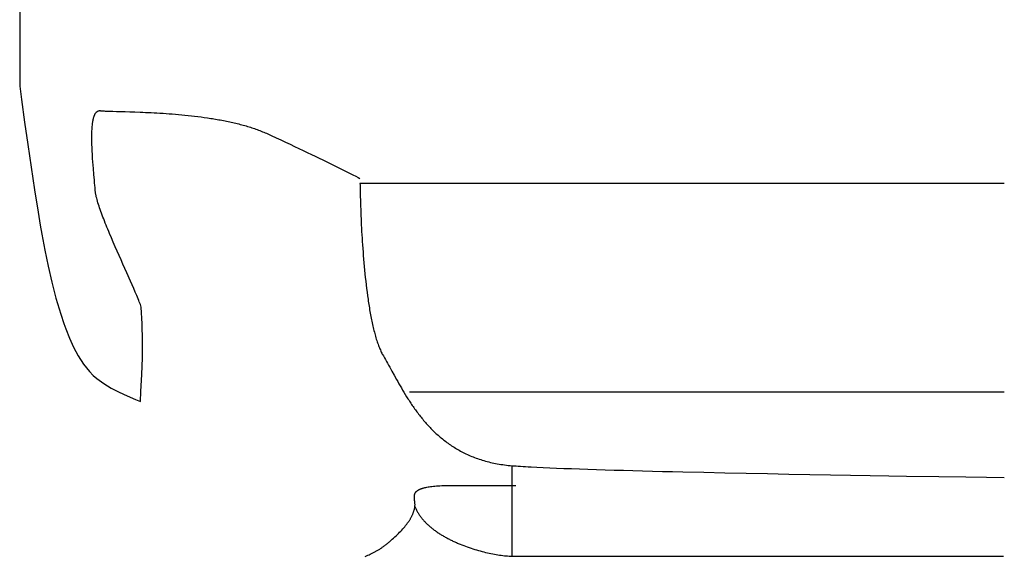
# Model space of a CAD drawing. Extents: x 20 to 2669, y 20 to 1701.
# Drawn here: x 20 to 330, y 174 to 343 of the extents above; entities that cross this region are included whole.
import ezdxf

# ---------------------------------------------------------------- set-up
doc = ezdxf.new("R2010")
doc.units = 0
doc.layers.get('0').update_dxf_attribs({"color": 3, "linetype": 'CONTINUOUS'})
doc.layers.add('CSLAYER4', color=3, linetype='CONTINUOUS')

# ---------------------------------------------------------------- blocks, each defined once
blk = doc.blocks.new('BLKF017')
at = {"layer": 'CSLAYER4', "color": 3, "linetype": 'CONTINUOUS'}
for p, q in [((20, 479.031393), (20, 322.468934)), ((20, 322.468934), (20.56685, 318.333408)), ((20.56685, 318.333408), (21.55106, 311.206577)), ((43.425112, 312.97945), (43.474655, 313.11833)), ((43.474655, 313.11833), (43.526148, 313.252341)), ((43.526148, 313.252341), (43.579619, 313.381391)), ((43.579619, 313.381391), (43.635094, 313.50539)), ((43.635094, 313.50539), (43.692599, 313.624246)), ((43.692599, 313.624246), (43.752162, 313.737867)), ((43.752162, 313.737867), (43.813809, 313.846161)), ((43.813809, 313.846161), (43.877567, 313.949037)), ((43.877567, 313.949037), (43.943462, 314.046404)), ((43.943462, 314.046404), (44.011521, 314.13817)), ((44.011521, 314.13817), (44.081771, 314.224243)), ((44.081771, 314.224243), (44.154239, 314.304532)), ((44.154239, 314.304532), (44.228952, 314.378946)), ((44.228952, 314.378946), (44.305935, 314.447392)), ((44.305935, 314.447392), (44.385216, 314.50978)), ((44.385216, 314.50978), (44.466822, 314.566017)), ((44.466822, 314.566017), (44.550779, 314.616013)), ((44.550779, 314.616013), (44.637114, 314.659675)), ((44.637114, 314.659675), (44.725854, 314.696913)), ((44.725854, 314.696913), (44.817025, 314.727634)), ((44.817025, 314.727634), (44.910654, 314.751748)), ((44.910654, 314.751748), (45.006767, 314.769162)), ((45.006767, 314.769162), (45.105393, 314.779785)), ((45.105393, 314.779785), (45.206556, 314.783525)), ((45.206556, 314.783525), (45.310285, 314.780292)), ((45.310285, 314.780292), (45.416605, 314.769993)), ((45.416605, 314.769993), (45.651118, 314.743387)), ((45.651118, 314.743387), (45.923529, 314.718865)), ((45.923529, 314.718865), (46.232899, 314.696196)), ((46.232899, 314.696196), (46.578287, 314.675149)), ((46.578287, 314.675149), (46.958753, 314.655494)), ((46.958753, 314.655494), (47.373357, 314.636998)), ((47.373357, 314.636998), (48.301219, 314.602564)), ((48.301219, 314.602564), (49.354349, 314.570001)), ((49.354349, 314.570001), (50.525228, 314.53746)), ((50.525228, 314.53746), (53.190141, 314.465059)), ((53.190141, 314.465059), (54.669133, 314.421503)), ((54.669133, 314.421503), (56.235787, 314.370582)), ((56.235787, 314.370582), (57.882579, 314.310447)), ((57.882579, 314.310447), (58.733678, 314.276347)), ((58.733678, 314.276347), (59.60199, 314.239251)), ((59.60199, 314.239251), (60.486577, 314.198929)), ((60.486577, 314.198929), (61.386498, 314.155148)), ((61.386498, 314.155148), (62.300812, 314.107679)), ((62.300812, 314.107679), (63.22858, 314.05629)), ((63.22858, 314.05629), (64.168861, 314.00075)), ((64.168861, 314.00075), (65.120716, 313.940829)), ((65.120716, 313.940829), (66.083203, 313.876296)), ((66.083203, 313.876296), (67.055383, 313.806919)), ((67.055383, 313.806919), (68.036315, 313.732468)), ((68.036315, 313.732468), (69.02506, 313.652713)), ((69.02506, 313.652713), (70.020677, 313.567421)), ((70.020677, 313.567421), (71.022226, 313.476362)), ((71.022226, 313.476362), (72.028766, 313.379305)), ((72.028766, 313.379305), (73.039358, 313.27602)), ((73.039358, 313.27602), (74.053061, 313.166275)), ((74.053061, 313.166275), (75.068936, 313.049839)), ((21.55106, 311.206577), (22.55441, 304.089175)), ((42.836418, 309.7514), (42.875892, 310.16991)), ((42.875892, 310.16991), (42.921352, 310.57517)), ((42.921352, 310.57517), (42.946393, 310.772601)), ((42.946393, 310.772601), (42.97301, 310.966446)), ((42.97301, 310.966446), (43.001231, 311.156611)), ((43.001231, 311.156611), (43.031081, 311.343006)), ((43.031081, 311.343006), (43.062589, 311.52554)), ((43.062589, 311.52554), (43.095779, 311.704119)), ((43.095779, 311.704119), (43.13068, 311.878654)), ((43.13068, 311.878654), (43.167318, 312.049052)), ((43.167318, 312.049052), (43.205719, 312.215223)), ((43.205719, 312.215223), (43.24591, 312.377073)), ((43.24591, 312.377073), (43.287918, 312.534513)), ((43.287918, 312.534513), (43.33177, 312.68745)), ((43.33177, 312.68745), (43.377492, 312.835793)), ((43.377492, 312.835793), (43.425112, 312.97945)), ((75.068936, 313.049839), (76.086041, 312.926482)), ((76.086041, 312.926482), (77.103437, 312.795973)), ((77.103437, 312.795973), (78.120184, 312.658081)), ((78.120184, 312.658081), (79.13534, 312.512574)), ((79.13534, 312.512574), (79.642029, 312.436893)), ((79.642029, 312.436893), (80.147967, 312.359222)), ((80.147967, 312.359222), (80.653038, 312.279532)), ((80.653038, 312.279532), (81.157124, 312.197794)), ((81.157124, 312.197794), (81.660107, 312.11398)), ((81.660107, 312.11398), (82.161871, 312.02806)), ((82.161871, 312.02806), (82.662296, 311.940005)), ((82.662296, 311.940005), (83.161267, 311.849788)), ((83.161267, 311.849788), (83.658664, 311.757378)), ((83.658664, 311.757378), (84.154372, 311.662747)), ((84.154372, 311.662747), (84.648272, 311.565866)), ((84.648272, 311.565866), (85.140246, 311.466706)), ((85.140246, 311.466706), (85.630178, 311.365239)), ((85.630178, 311.365239), (86.117949, 311.261435)), ((86.117949, 311.261435), (86.603443, 311.155266)), ((86.603443, 311.155266), (87.086541, 311.046703)), ((87.086541, 311.046703), (87.567127, 310.935716)), ((87.567127, 310.935716), (88.045082, 310.822278)), ((88.045082, 310.822278), (88.520289, 310.706359)), ((88.520289, 310.706359), (88.992631, 310.58793)), ((88.992631, 310.58793), (89.461989, 310.466963)), ((89.461989, 310.466963), (89.928247, 310.343428)), ((89.928247, 310.343428), (90.391288, 310.217297)), ((90.391288, 310.217297), (90.850992, 310.088541)), ((90.850992, 310.088541), (91.307244, 309.957131)), ((42.709741, 306.512316), (42.713301, 307.003079)), ((42.713301, 307.003079), (42.72135, 307.485717)), ((42.72135, 307.485717), (42.734103, 307.959497)), ((42.734103, 307.959497), (42.751772, 308.423688)), ((42.751772, 308.423688), (42.774572, 308.877557)), ((42.774572, 308.877557), (42.802716, 309.320372)), ((42.802716, 309.320372), (42.836418, 309.7514)), ((91.307244, 309.957131), (91.759925, 309.823038)), ((91.759925, 309.823038), (92.208917, 309.686233)), ((92.208917, 309.686233), (92.654105, 309.546688)), ((92.654105, 309.546688), (93.095368, 309.404374)), ((93.095368, 309.404374), (93.532592, 309.259261)), ((93.532592, 309.259261), (93.965657, 309.111321)), ((93.965657, 309.111321), (94.394446, 308.960525)), ((94.394446, 308.960525), (94.818842, 308.806844)), ((94.818842, 308.806844), (95.238727, 308.650249)), ((95.238727, 308.650249), (95.653984, 308.490712)), ((95.653984, 308.490712), (96.064495, 308.328203)), ((96.064495, 308.328203), (96.470143, 308.162694)), ((96.470143, 308.162694), (96.870809, 307.994156)), ((96.870809, 307.994156), (97.266378, 307.822559)), ((97.266378, 307.822559), (97.65673, 307.647876)), ((97.65673, 307.647876), (99.196722, 306.945563)), ((99.196722, 306.945563), (100.713916, 306.24923)), ((22.55441, 304.089175), (23.58901, 296.987161)), ((42.710457, 306.014161), (42.709741, 306.512316)), ((42.715235, 305.509345), (42.710457, 306.014161)), ((42.723861, 304.9986), (42.715235, 305.509345)), ((42.736122, 304.48266), (42.723861, 304.9986)), ((42.751803, 303.962256), (42.736122, 304.48266)), ((42.770692, 303.43812), (42.751803, 303.962256)), ((100.713916, 306.24923), (102.2066, 305.559945)), ((102.2066, 305.559945), (103.673065, 304.878779)), ((103.673065, 304.878779), (105.111598, 304.206803)), ((105.111598, 304.206803), (106.520489, 303.545085)), ((42.792574, 302.910986), (42.770692, 303.43812)), ((42.817236, 302.381584), (42.792574, 302.910986)), ((42.844464, 301.850647), (42.817236, 302.381584)), ((42.874044, 301.318909), (42.844464, 301.850647)), ((42.905763, 300.787099), (42.874044, 301.318909)), ((42.974761, 299.7262), (42.905763, 300.787099)), ((106.520489, 303.545085), (107.898027, 302.894697)), ((107.898027, 302.894697), (109.242501, 302.256708)), ((109.242501, 302.256708), (110.5522, 301.632188)), ((110.5522, 301.632188), (111.825413, 301.022207)), ((111.825413, 301.022207), (113.060428, 300.427836)), ((43.049749, 298.673806), (42.974761, 299.7262)), ((43.129016, 297.635777), (43.049749, 298.673806)), ((43.210854, 296.617971), (43.129016, 297.635777)), ((113.060428, 300.427836), (114.255535, 299.850144)), ((114.255535, 299.850144), (115.409023, 299.290202)), ((115.409023, 299.290202), (116.519181, 298.749079)), ((116.519181, 298.749079), (118.602663, 297.727571)), ((118.602663, 297.727571), (120.492292, 296.794182)), ((23.58901, 296.987161), (24.66696, 289.906499)), ((43.375401, 294.666458), (43.210854, 296.617971)), ((43.529712, 292.866132), (43.375401, 294.666458)), ((120.492292, 296.794182), (122.17438, 295.957471)), ((122.17438, 295.957471), (123.63524, 295.225998)), ((123.63524, 295.225998), (124.861183, 294.608325)), ((124.861183, 294.608325), (125.838522, 294.113012)), ((43.598755, 292.037309), (43.529712, 292.866132)), ((43.66011, 291.263857), (43.598755, 292.037309)), ((125.838522, 294.113012), (126.553568, 293.748618)), ((126.553568, 293.748618), (127.14203, 293.44683)), ((330, 291.843561), (127.14203, 291.843561)), ((127.14203, 291.843561), (127.147219, 291.364168)), ((24.66696, 289.906499), (25.80037, 282.853158)), ((43.712066, 290.551634), (43.66011, 291.263857)), ((43.752915, 289.906499), (43.712066, 290.551634)), ((43.763583, 289.751168), (43.752915, 289.906499)), ((43.778186, 289.590055), (43.763583, 289.751168)), ((43.796671, 289.423247), (43.778186, 289.590055)), ((43.818982, 289.250832), (43.796671, 289.423247)), ((43.845063, 289.072897), (43.818982, 289.250832)), ((43.87486, 288.88953), (43.845063, 289.072897)), ((43.908317, 288.700818), (43.87486, 288.88953)), ((43.94538, 288.50685), (43.908317, 288.700818)), ((43.985992, 288.307714), (43.94538, 288.50685)), ((44.0301, 288.103495), (43.985992, 288.307714)), ((127.147219, 291.364168), (127.155468, 290.784984)), ((127.155468, 290.784984), (127.169056, 289.997304)), ((127.169056, 289.997304), (127.189158, 289.014498)), ((127.189158, 289.014498), (127.21695, 287.849938)), ((44.077648, 287.894284), (44.0301, 288.103495)), ((44.128581, 287.680166), (44.077648, 287.894284)), ((44.182844, 287.46123), (44.128581, 287.680166)), ((44.240381, 287.237563), (44.182844, 287.46123)), ((44.365059, 286.776389), (44.240381, 287.237563)), ((44.502174, 286.297345), (44.365059, 286.776389)), ((44.651285, 285.801132), (44.502174, 286.297345)), ((44.811952, 285.288452), (44.651285, 285.801132)), ((44.983733, 284.760006), (44.811952, 285.288452)), ((127.21695, 287.849938), (127.253608, 286.516995)), ((127.253608, 286.516995), (127.300309, 285.02904)), ((25.80037, 282.853158), (26.48793, 278.777078)), ((45.166187, 284.216495), (44.983733, 284.760006)), ((45.358874, 283.658621), (45.166187, 284.216495)), ((45.561352, 283.087085), (45.358874, 283.658621)), ((45.77318, 282.502588), (45.561352, 283.087085)), ((45.993918, 281.905833), (45.77318, 282.502588)), ((127.300309, 285.02904), (127.358227, 283.399445)), ((127.358227, 283.399445), (127.39176, 282.535711)), ((127.39176, 282.535711), (127.428539, 281.641581)), ((46.223125, 281.297521), (45.993918, 281.905833)), ((46.460359, 280.678352), (46.223125, 281.297521)), ((46.705181, 280.049028), (46.460359, 280.678352)), ((46.957148, 279.410251), (46.705181, 280.049028)), ((47.215819, 278.762722), (46.957148, 279.410251)), ((127.428539, 281.641581), (127.46871, 280.718727)), ((127.46871, 280.718727), (127.512421, 279.768819)), ((127.512421, 279.768819), (127.559818, 278.79353)), ((26.48793, 278.777078), (26.99939, 275.849422)), ((47.480755, 278.107143), (47.215819, 278.762722)), ((47.751514, 277.444214), (47.480755, 278.107143)), ((48.027654, 276.774638), (47.751514, 277.444214)), ((48.308736, 276.099115), (48.027654, 276.774638)), ((48.883959, 274.733036), (48.308736, 276.099115)), ((127.559818, 278.79353), (127.611049, 277.79453)), ((127.611049, 277.79453), (127.66626, 276.773492)), ((127.66626, 276.773492), (127.725598, 275.732086)), ((26.99939, 275.849422), (27.93118, 270.814107)), ((49.473654, 273.351589), (48.883959, 274.733036)), ((50.074295, 271.960384), (49.473654, 273.351589)), ((127.725598, 275.732086), (127.789211, 274.671984)), ((127.789211, 274.671984), (127.857246, 273.594857)), ((127.857246, 273.594857), (127.929849, 272.502378)), ((27.93118, 270.814107), (28.95558, 265.790379)), ((50.682354, 270.565033), (50.074295, 271.960384)), ((51.294303, 269.171148), (50.682354, 270.565033)), ((127.929849, 272.502378), (128.007167, 271.396216)), ((128.007167, 271.396216), (128.089348, 270.278044)), ((128.089348, 270.278044), (128.176538, 269.149533)), ((51.906614, 267.784339), (51.294303, 269.171148)), ((52.51576, 266.410217), (51.906614, 267.784339)), ((128.176538, 269.149533), (128.268884, 268.012354)), ((128.268884, 268.012354), (128.366534, 266.868179)), ((128.366534, 266.868179), (128.469635, 265.71868)), ((28.95558, 265.790379), (30.10673, 260.773547)), ((53.710448, 263.722481), (52.51576, 266.410217)), ((54.850144, 261.15283), (53.710448, 263.722481)), ((128.469635, 265.71868), (128.578332, 264.565527)), ((128.578332, 264.565527), (128.692775, 263.410392)), ((30.10673, 260.773547), (31.41876, 255.758884)), ((55.390552, 259.926315), (54.850144, 261.15283)), ((128.692775, 263.410392), (128.813108, 262.254946)), ((128.813108, 262.254946), (128.93948, 261.100861)), ((128.93948, 261.100861), (129.072037, 259.949809)), ((55.906629, 258.746154), (55.390552, 259.926315)), ((56.394848, 257.617959), (55.906629, 258.746154)), ((56.851682, 256.547342), (56.394848, 257.617959)), ((129.072037, 259.949809), (129.210927, 258.80346)), ((129.210927, 258.80346), (129.356296, 257.663486)), ((129.356296, 257.663486), (129.508291, 256.531559)), ((31.41876, 255.758884), (32.92582, 250.741688)), ((57.067227, 256.035378), (56.851682, 256.547342)), ((57.273603, 255.539913), (57.067227, 256.035378)), ((57.470368, 255.061648), (57.273603, 255.539913)), ((57.657083, 254.601284), (57.470368, 255.061648)), ((57.833305, 254.159523), (57.657083, 254.601284)), ((129.508291, 256.531559), (129.58682, 255.969135)), ((129.58682, 255.969135), (129.66706, 255.409349)), ((129.66706, 255.409349), (129.74903, 254.852411)), ((129.74903, 254.852411), (129.832749, 254.298529)), ((129.832749, 254.298529), (129.918234, 253.747912)), ((57.998594, 253.737066), (57.833305, 254.159523)), ((58.15251, 253.334615), (57.998594, 253.737066)), ((58.29461, 252.95287), (58.15251, 253.334615)), ((58.60183, 247.651379), (58.29461, 252.95287)), ((129.918234, 253.747912), (130.005505, 253.200769)), ((130.005505, 253.200769), (130.09458, 252.657309)), ((130.09458, 252.657309), (130.185476, 252.117742)), ((130.185476, 252.117742), (130.278213, 251.582275)), ((130.278213, 251.582275), (130.372808, 251.051117)), ((32.92582, 250.741688), (33.90272, 247.828685)), ((130.372808, 251.051117), (130.46928, 250.524479)), ((130.46928, 250.524479), (130.567648, 250.002568)), ((130.567648, 250.002568), (130.66793, 249.485594)), ((130.66793, 249.485594), (130.770144, 248.973765)), ((130.770144, 248.973765), (130.874309, 248.467291)), ((130.874309, 248.467291), (130.980442, 247.96638)), ((33.90272, 247.828685), (34.51826, 246.111523)), ((34.51826, 246.111523), (35.66621, 243.176335)), ((58.69652, 242.337337), (58.60183, 247.651379)), ((130.980442, 247.96638), (131.088563, 247.471242)), ((131.088563, 247.471242), (131.198689, 246.982084)), ((131.198689, 246.982084), (131.31084, 246.499117)), ((131.31084, 246.499117), (131.425033, 246.022549)), ((131.425033, 246.022549), (131.541287, 245.552588)), ((131.541287, 245.552588), (131.65962, 245.089445)), ((131.65962, 245.089445), (131.78005, 244.633327)), ((35.66621, 243.176335), (36.95159, 240.315933)), ((58.62509, 237.013503), (58.69652, 242.337337)), ((131.78005, 244.633327), (131.902597, 244.184445)), ((131.902597, 244.184445), (132.027278, 243.743006)), ((132.027278, 243.743006), (132.154111, 243.309219)), ((132.154111, 243.309219), (132.283116, 242.883294)), ((132.283116, 242.883294), (132.41431, 242.46544)), ((132.41431, 242.46544), (132.547712, 242.055865)), ((132.547712, 242.055865), (132.68334, 241.654778)), ((36.95159, 240.315933), (38.40662, 237.579874)), ((132.68334, 241.654778), (132.821213, 241.262388)), ((132.821213, 241.262388), (132.961349, 240.878905)), ((132.961349, 240.878905), (133.103766, 240.504537)), ((133.103766, 240.504537), (133.248482, 240.139492)), ((133.248482, 240.139492), (133.395517, 239.783981)), ((133.395517, 239.783981), (133.544888, 239.438211)), ((133.544888, 239.438211), (133.696614, 239.102393)), ((133.696614, 239.102393), (133.850713, 238.776734)), ((133.850713, 238.776734), (134.007204, 238.461443)), ((38.40662, 237.579874), (40.06351, 235.017673)), ((58.43393, 231.682598), (58.62509, 237.013503)), ((134.007204, 238.461443), (134.166104, 238.156731)), ((134.166104, 238.156731), (134.327433, 237.862804)), ((134.327433, 237.862804), (134.491209, 237.579874)), ((134.491209, 237.579874), (134.821781, 237.018786)), ((134.821781, 237.018786), (135.15374, 236.445394)), ((135.15374, 236.445394), (135.487485, 235.860327)), ((135.487485, 235.860327), (135.823413, 235.264211)), ((40.06351, 235.017673), (41.95448, 232.678868)), ((41.95448, 232.678868), (43.1712, 231.444245)), ((135.823413, 235.264211), (136.16192, 234.657675)), ((136.16192, 234.657675), (136.503405, 234.041346)), ((136.503405, 234.041346), (137.196896, 232.781821)), ((137.196896, 232.781821), (137.907063, 231.490656)), ((43.1712, 231.444245), (44.33463, 230.426419)), ((44.33463, 230.426419), (46.49858, 228.838813)), ((58.16946, 226.347362), (58.43393, 231.682598)), ((137.907063, 231.490656), (138.637086, 230.172873)), ((138.637086, 230.172873), (139.010537, 229.505569)), ((139.010537, 229.505569), (139.390143, 228.833493)), ((46.49858, 228.838813), (48.83094, 227.429477)), ((48.83094, 227.429477), (51.29494, 226.159489)), ((58.00076, 223.252025), (58.16946, 226.347362)), ((139.390143, 228.833493), (139.776303, 228.157274)), ((139.776303, 228.157274), (140.169413, 227.477538)), ((140.169413, 227.477538), (140.569871, 226.794914)), ((140.569871, 226.794914), (140.978074, 226.11003)), ((51.29494, 226.159489), (53.85382, 224.989929)), ((53.85382, 224.989929), (56.47079, 223.881858)), ((56.47079, 223.881858), (58.00076, 223.252025)), ((140.978074, 226.11003), (141.39442, 225.423512)), ((141.39442, 225.423512), (141.819305, 224.735989)), ((141.819305, 224.735989), (142.253127, 224.048088)), ((142.253127, 224.048088), (142.473514, 223.704192)), ((142.473514, 223.704192), (142.696284, 223.360437)), ((142.696284, 223.360437), (142.921487, 223.016901)), ((329.98806, 226.159489), (142.767775, 226.159489)), ((142.921487, 223.016901), (143.149173, 222.673663)), ((143.149173, 222.673663), (143.379391, 222.330801)), ((143.379391, 222.330801), (143.61219, 221.988395)), ((143.61219, 221.988395), (143.847622, 221.646521)), ((143.847622, 221.646521), (144.085734, 221.305259)), ((144.085734, 221.305259), (144.326578, 220.964688)), ((144.326578, 220.964688), (144.570202, 220.624885)), ((144.570202, 220.624885), (144.816656, 220.285929)), ((144.816656, 220.285929), (145.065991, 219.947898)), ((145.065991, 219.947898), (145.318255, 219.610871)), ((145.318255, 219.610871), (145.573498, 219.274927)), ((145.573498, 219.274927), (145.83177, 218.940144)), ((145.83177, 218.940144), (146.093121, 218.6066)), ((146.093121, 218.6066), (146.3576, 218.274374)), ((146.3576, 218.274374), (146.625257, 217.943545)), ((146.625257, 217.943545), (146.896141, 217.61419)), ((146.896141, 217.61419), (147.170303, 217.286388)), ((147.170303, 217.286388), (147.447791, 216.960218)), ((147.447791, 216.960218), (147.728657, 216.635758)), ((147.728657, 216.635758), (148.012948, 216.313086)), ((148.012948, 216.313086), (148.300715, 215.992282)), ((148.300715, 215.992282), (148.592008, 215.673423)), ((148.592008, 215.673423), (148.886876, 215.356588)), ((148.886876, 215.356588), (149.185369, 215.041855)), ((149.185369, 215.041855), (149.487537, 214.729304)), ((149.487537, 214.729304), (149.793429, 214.419011)), ((149.793429, 214.419011), (150.103095, 214.111057)), ((150.103095, 214.111057), (150.416584, 213.805518)), ((150.416584, 213.805518), (150.733947, 213.502475)), ((150.733947, 213.502475), (151.055232, 213.202004)), ((151.055232, 213.202004), (151.38049, 212.904185)), ((151.38049, 212.904185), (151.70977, 212.609096)), ((151.70977, 212.609096), (152.043123, 212.316816)), ((152.043123, 212.316816), (152.380596, 212.027423)), ((152.380596, 212.027423), (152.722241, 211.740995)), ((152.722241, 211.740995), (153.068107, 211.457611)), ((153.068107, 211.457611), (153.418243, 211.17735)), ((153.418243, 211.17735), (153.7727, 210.900289)), ((153.7727, 210.900289), (154.131527, 210.626508)), ((154.131527, 210.626508), (154.494773, 210.356084)), ((154.494773, 210.356084), (154.862488, 210.089097)), ((154.862488, 210.089097), (155.234722, 209.825624)), ((155.234722, 209.825624), (155.611525, 209.565744)), ((155.611525, 209.565744), (155.992946, 209.309536)), ((155.992946, 209.309536), (156.379034, 209.057078)), ((156.379034, 209.057078), (156.769841, 208.808449)), ((156.769841, 208.808449), (157.165414, 208.563726)), ((157.165414, 208.563726), (157.565805, 208.322989)), ((157.565805, 208.322989), (157.971062, 208.086316)), ((157.971062, 208.086316), (158.381235, 207.853785)), ((158.381235, 207.853785), (158.796374, 207.625475)), ((158.796374, 207.625475), (159.216528, 207.401464)), ((159.216528, 207.401464), (159.641748, 207.181831)), ((159.641748, 207.181831), (160.072083, 206.966654)), ((160.072083, 206.966654), (160.507582, 206.756012)), ((160.507582, 206.756012), (160.948295, 206.549982)), ((160.948295, 206.549982), (161.394273, 206.348645)), ((161.394273, 206.348645), (161.845563, 206.152077)), ((161.845563, 206.152077), (162.302217, 205.960358)), ((162.302217, 205.960358), (162.764284, 205.773566)), ((162.764284, 205.773566), (163.231813, 205.591779)), ((163.231813, 205.591779), (163.704855, 205.415076)), ((163.704855, 205.415076), (164.183458, 205.243535)), ((164.183458, 205.243535), (164.667673, 205.077235)), ((164.667673, 205.077235), (165.157549, 204.916255)), ((165.157549, 204.916255), (165.653136, 204.760672)), ((165.653136, 204.760672), (166.154484, 204.610565)), ((166.154484, 204.610565), (166.661641, 204.466012)), ((166.661641, 204.466012), (167.174659, 204.327093)), ((167.174659, 204.327093), (167.693586, 204.193886)), ((167.693586, 204.193886), (168.218472, 204.066468)), ((168.218472, 204.066468), (168.749367, 203.944919)), ((168.749367, 203.944919), (169.28632, 203.829316)), ((169.28632, 203.829316), (169.829382, 203.719739)), ((169.829382, 203.719739), (170.378602, 203.616266)), ((170.378602, 203.616266), (170.934029, 203.518975)), ((170.934029, 203.518975), (171.495713, 203.427945)), ((171.495713, 203.427945), (172.063704, 203.343254)), ((172.063704, 203.343254), (172.638051, 203.26498)), ((172.638051, 203.26498), (173.218805, 203.193203)), ((173.218805, 203.193203), (173.806015, 203.128001)), ((173.806015, 203.128001), (174.39973, 203.069451)), ((174.39973, 203.069451), (175, 203.017633)), ((175, 203.017633), (175.622402, 202.969283)), ((175, 174.504242), (175, 203.017633)), ((175.622402, 202.969283), (176.282035, 202.921088)), ((176.282035, 202.921088), (176.978233, 202.873051)), ((176.978233, 202.873051), (177.710331, 202.825176)), ((177.710331, 202.825176), (178.477662, 202.777467)), ((178.477662, 202.777467), (179.279561, 202.729927)), ((179.279561, 202.729927), (180.115363, 202.682559)), ((180.115363, 202.682559), (180.9844, 202.635368)), ((180.9844, 202.635368), (182.819521, 202.541528)), ((182.819521, 202.541528), (184.779596, 202.448435)), ((184.779596, 202.448435), (186.8593, 202.356117)), ((186.8593, 202.356117), (189.053306, 202.264604)), ((189.053306, 202.264604), (191.356288, 202.173923)), ((191.356288, 202.173923), (193.762918, 202.084103)), ((193.762918, 202.084103), (196.267871, 201.995171)), ((196.267871, 201.995171), (198.86582, 201.907158)), ((198.86582, 201.907158), (201.551438, 201.82009)), ((201.551438, 201.82009), (204.319399, 201.733996)), ((204.319399, 201.733996), (207.164376, 201.648905)), ((207.164376, 201.648905), (210.081042, 201.564844)), ((210.081042, 201.564844), (213.064072, 201.481844)), ((213.064072, 201.481844), (216.108139, 201.39993)), ((216.108139, 201.39993), (219.207916, 201.319133)), ((219.207916, 201.319133), (222.358076, 201.23948)), ((222.358076, 201.23948), (225.553293, 201.161001)), ((225.553293, 201.161001), (228.788241, 201.083722)), ((228.788241, 201.083722), (235.356022, 200.932882)), ((235.356022, 200.932882), (242.018807, 200.787187)), ((242.018807, 200.787187), (248.733983, 200.646864)), ((248.733983, 200.646864), (255.458938, 200.51214)), ((255.458938, 200.51214), (262.151059, 200.383243)), ((262.151059, 200.383243), (268.767736, 200.260399)), ((268.767736, 200.260399), (275.266354, 200.143836)), ((275.266354, 200.143836), (281.604302, 200.03378)), ((281.604302, 200.03378), (287.738968, 199.930458)), ((287.738968, 199.930458), (293.627739, 199.834097)), ((293.627739, 199.834097), (299.228003, 199.744924)), ((299.228003, 199.744924), (309.392562, 199.589052)), ((309.392562, 199.589052), (317.891745, 199.464657)), ((317.891745, 199.464657), (324.384654, 199.373555)), ((324.384654, 199.373555), (329.98806, 199.298495)), ((145.329816, 195.25022), (145.409329, 195.302154)), ((145.409329, 195.302154), (145.492426, 195.353388)), ((145.492426, 195.353388), (145.579178, 195.403912)), ((145.579178, 195.403912), (145.669655, 195.453718)), ((145.669655, 195.453718), (145.763928, 195.502795)), ((145.763928, 195.502795), (145.862068, 195.551135)), ((145.862068, 195.551135), (145.964146, 195.598727)), ((145.964146, 195.598727), (146.070231, 195.645563)), ((146.070231, 195.645563), (146.180396, 195.691633)), ((146.180396, 195.691633), (146.29471, 195.736927)), ((146.29471, 195.736927), (146.413245, 195.781436)), ((146.413245, 195.781436), (146.53607, 195.82515)), ((146.53607, 195.82515), (146.663258, 195.868061)), ((146.663258, 195.868061), (146.794878, 195.910158)), ((146.794878, 195.910158), (146.931001, 195.951432)), ((146.931001, 195.951432), (147.071698, 195.991874)), ((147.071698, 195.991874), (147.217039, 196.031474)), ((147.217039, 196.031474), (147.367096, 196.070223)), ((147.367096, 196.070223), (147.52194, 196.108111)), ((147.52194, 196.108111), (147.846267, 196.181268)), ((147.846267, 196.181268), (148.190587, 196.250868)), ((148.190587, 196.250868), (148.555466, 196.316836)), ((148.555466, 196.316836), (148.94147, 196.379097)), ((148.94147, 196.379097), (149.349163, 196.437574)), ((149.349163, 196.437574), (149.779112, 196.492192)), ((149.779112, 196.492192), (150.231883, 196.542876)), ((150.231883, 196.542876), (150.708041, 196.589549)), ((150.708041, 196.589549), (151.208152, 196.632136)), ((151.208152, 196.632136), (151.732782, 196.670562)), ((151.732782, 196.670562), (152.282497, 196.704751)), ((152.282497, 196.704751), (152.857861, 196.734626)), ((152.857861, 196.734626), (153.459442, 196.760113)), ((153.459442, 196.760113), (154.087804, 196.781136)), ((154.087804, 196.781136), (154.743514, 196.797618)), ((154.743514, 196.797618), (155.427137, 196.809485)), ((155.427137, 196.809485), (156.139239, 196.816661)), ((156.139239, 196.816661), (156.880385, 196.819069)), ((156.880385, 196.819069), (176.206945, 196.819069)), ((144.253607, 193.205662), (144.25669, 193.344724)), ((144.255242, 193.065087), (144.253607, 193.205662)), ((144.261029, 192.923075), (144.255242, 193.065087)), ((144.25669, 193.344724), (144.265057, 193.482196)), ((144.270403, 192.7797), (144.261029, 192.923075)), ((144.265057, 193.482196), (144.279273, 193.618004)), ((144.282799, 192.635039), (144.270403, 192.7797)), ((144.279273, 193.618004), (144.299906, 193.752072)), ((144.314389, 192.342161), (144.282799, 192.635039)), ((144.299906, 193.752072), (144.327519, 193.884324)), ((144.351275, 192.045046), (144.314389, 192.342161)), ((144.327519, 193.884324), (144.34412, 193.949745)), ((144.34412, 193.949745), (144.362679, 194.014684)), ((144.362679, 194.014684), (144.383266, 194.079131)), ((144.383266, 194.079131), (144.405951, 194.143076)), ((144.405951, 194.143076), (144.430807, 194.206511)), ((144.430807, 194.206511), (144.457902, 194.269426)), ((144.457902, 194.269426), (144.487309, 194.331811)), ((144.487309, 194.331811), (144.519097, 194.393657)), ((144.519097, 194.393657), (144.553338, 194.454954)), ((144.553338, 194.454954), (144.590102, 194.515694)), ((144.590102, 194.515694), (144.629459, 194.575866)), ((144.629459, 194.575866), (144.671482, 194.635461)), ((144.671482, 194.635461), (144.716239, 194.694469)), ((144.716239, 194.694469), (144.763803, 194.752882)), ((144.763803, 194.752882), (144.814244, 194.810689)), ((144.814244, 194.810689), (144.867631, 194.867881)), ((144.867631, 194.867881), (144.924038, 194.92445)), ((144.924038, 194.92445), (144.983532, 194.980384)), ((144.983532, 194.980384), (145.046187, 195.035676)), ((145.046187, 195.035676), (145.112072, 195.090314)), ((145.112072, 195.090314), (145.181258, 195.144291)), ((145.181258, 195.144291), (145.253815, 195.197596)), ((145.253815, 195.197596), (145.329816, 195.25022)), ((144.177813, 188.965942), (144.220029, 189.121439)), ((144.220029, 189.121439), (144.259198, 189.276803)), ((144.259198, 189.276803), (144.295322, 189.432054)), ((144.295322, 189.432054), (144.328404, 189.587211)), ((144.328404, 189.587211), (144.358444, 189.742291)), ((144.38893, 191.744298), (144.351275, 192.045046)), ((144.358444, 189.742291), (144.385446, 189.897315)), ((144.385446, 189.897315), (144.40941, 190.052301)), ((144.422828, 191.440524), (144.38893, 191.744298)), ((144.40941, 190.052301), (144.430339, 190.207269)), ((144.436954, 191.287692), (144.422828, 191.440524)), ((144.430339, 190.207269), (144.446548, 190.36222)), ((144.430339, 190.207269), (144.520159, 189.975655)), ((144.448444, 191.134329), (144.436954, 191.287692)), ((144.446548, 190.36222), (144.456726, 190.517096)), ((144.456732, 190.980513), (144.448444, 191.134329)), ((144.456726, 190.517096), (144.461438, 190.67182)), ((144.461252, 190.826318), (144.456732, 190.980513)), ((144.461438, 190.67182), (144.461252, 190.826318)), ((144.520159, 189.975655), (144.614868, 189.745707)), ((144.614868, 189.745707), (144.714405, 189.517427)), ((144.714405, 189.517427), (144.818709, 189.290814)), ((144.818709, 189.290814), (144.92772, 189.065871)), ((142.794245, 185.961183), (142.894718, 186.12279)), ((142.894718, 186.12279), (142.992108, 186.283905)), ((142.992108, 186.283905), (143.086415, 186.444547)), ((143.086415, 186.444547), (143.177643, 186.604735)), ((143.177643, 186.604735), (143.265794, 186.764488)), ((143.265794, 186.764488), (143.350868, 186.923825)), ((143.350868, 186.923825), (143.432868, 187.082765)), ((143.432868, 187.082765), (143.511797, 187.241326)), ((143.511797, 187.241326), (143.587655, 187.399528)), ((143.587655, 187.399528), (143.660445, 187.55739)), ((143.660445, 187.55739), (143.73017, 187.71493)), ((143.73017, 187.71493), (143.796829, 187.872167)), ((143.796829, 187.872167), (143.860427, 188.02912)), ((143.860427, 188.02912), (143.920964, 188.185809)), ((143.920964, 188.185809), (143.978443, 188.342252)), ((143.978443, 188.342252), (144.032865, 188.498467)), ((144.032865, 188.498467), (144.084233, 188.654475)), ((144.084233, 188.654475), (144.132548, 188.810294)), ((144.132548, 188.810294), (144.177813, 188.965942)), ((144.92772, 189.065871), (145.041378, 188.842598)), ((145.041378, 188.842598), (145.159622, 188.620997)), ((145.159622, 188.620997), (145.282391, 188.401069)), ((145.282391, 188.401069), (145.409625, 188.182816)), ((145.409625, 188.182816), (145.541263, 187.966237)), ((145.541263, 187.966237), (145.677245, 187.751335)), ((145.677245, 187.751335), (145.817511, 187.538111)), ((145.817511, 187.538111), (145.961999, 187.326565)), ((145.961999, 187.326565), (146.11065, 187.1167)), ((146.11065, 187.1167), (146.263402, 186.908515)), ((146.263402, 186.908515), (146.420195, 186.702013)), ((146.420195, 186.702013), (146.58097, 186.497195)), ((146.58097, 186.497195), (146.745664, 186.294061)), ((146.745664, 186.294061), (146.914218, 186.092614)), ((146.914218, 186.092614), (147.086571, 185.892853)), ((140.296784, 182.772045), (140.612525, 183.120285)), ((140.612525, 183.120285), (140.915792, 183.465196)), ((140.915792, 183.465196), (141.206601, 183.806929)), ((141.206601, 183.806929), (141.484966, 184.145636)), ((141.484966, 184.145636), (141.750903, 184.481467)), ((141.750903, 184.481467), (141.879216, 184.648352)), ((141.879216, 184.648352), (142.004428, 184.814574)), ((142.004428, 184.814574), (142.126541, 184.980153)), ((142.126541, 184.980153), (142.245557, 185.145109)), ((142.245557, 185.145109), (142.361477, 185.309458)), ((142.361477, 185.309458), (142.474304, 185.473222)), ((142.474304, 185.473222), (142.58404, 185.636418)), ((142.58404, 185.636418), (142.690686, 185.799065)), ((142.690686, 185.799065), (142.794245, 185.961183)), ((147.086571, 185.892853), (147.262663, 185.694781)), ((147.262663, 185.694781), (147.442433, 185.498398)), ((147.442433, 185.498398), (147.62582, 185.303706)), ((147.62582, 185.303706), (147.812765, 185.110706)), ((147.812765, 185.110706), (148.003206, 184.919399)), ((148.003206, 184.919399), (148.197083, 184.729786)), ((148.197083, 184.729786), (148.394335, 184.541868)), ((148.394335, 184.541868), (148.594903, 184.355647)), ((148.594903, 184.355647), (148.798724, 184.171124)), ((148.798724, 184.171124), (149.00574, 183.988299)), ((149.00574, 183.988299), (149.215889, 183.807175)), ((149.215889, 183.807175), (149.429111, 183.627752)), ((149.429111, 183.627752), (149.645345, 183.450032)), ((149.645345, 183.450032), (149.864531, 183.274015)), ((149.864531, 183.274015), (150.086608, 183.099703)), ((150.086608, 183.099703), (150.311516, 182.927097)), ((150.311516, 182.927097), (150.539194, 182.756198)), ((136.89121, 179.463092), (137.319918, 179.848106)), ((137.319918, 179.848106), (137.736012, 180.228429)), ((137.736012, 180.228429), (138.139508, 180.604212)), ((138.139508, 180.604212), (138.530421, 180.975606)), ((138.530421, 180.975606), (138.908766, 181.342763)), ((138.908766, 181.342763), (139.27456, 181.705834)), ((139.27456, 181.705834), (139.627817, 182.06497)), ((139.627817, 182.06497), (139.968553, 182.420324)), ((139.968553, 182.420324), (140.296784, 182.772045)), ((150.539194, 182.756198), (150.769582, 182.587008)), ((150.769582, 182.587008), (151.002619, 182.419527)), ((151.002619, 182.419527), (151.238245, 182.253757)), ((151.238245, 182.253757), (151.476398, 182.089699)), ((151.476398, 182.089699), (151.71702, 181.927354)), ((151.71702, 181.927354), (151.960048, 181.766724)), ((151.960048, 181.766724), (152.205423, 181.607809)), ((152.205423, 181.607809), (152.453084, 181.45061)), ((152.453084, 181.45061), (152.702971, 181.29513)), ((152.702971, 181.29513), (152.955022, 181.141368)), ((152.955022, 181.141368), (153.209178, 180.989327)), ((153.209178, 180.989327), (153.465378, 180.839007)), ((153.465378, 180.839007), (153.723561, 180.69041)), ((153.723561, 180.69041), (153.983667, 180.543536)), ((153.983667, 180.543536), (154.245635, 180.398388)), ((154.245635, 180.398388), (154.509405, 180.254965)), ((154.509405, 180.254965), (154.774917, 180.11327)), ((154.774917, 180.11327), (155.042109, 179.973304)), ((155.042109, 179.973304), (155.310922, 179.835067)), ((155.310922, 179.835067), (155.581294, 179.698561)), ((133.17005, 176.659778), (133.369717, 176.784673)), ((133.369717, 176.784673), (133.569871, 176.912642)), ((133.569871, 176.912642), (133.770574, 177.043788)), ((133.770574, 177.043788), (133.971893, 177.178217)), ((133.971893, 177.178217), (134.173893, 177.316032)), ((134.173893, 177.316032), (134.376637, 177.457336)), ((134.376637, 177.457336), (134.580191, 177.602235)), ((134.580191, 177.602235), (134.784618, 177.750833)), ((134.784618, 177.750833), (134.989985, 177.903232)), ((134.989985, 177.903232), (135.196355, 178.059537)), ((135.196355, 178.059537), (135.403794, 178.219853)), ((135.403794, 178.219853), (135.612365, 178.384283)), ((135.612365, 178.384283), (135.822135, 178.552932)), ((135.822135, 178.552932), (136.033166, 178.725903)), ((136.033166, 178.725903), (136.245525, 178.903301)), ((136.245525, 178.903301), (136.459275, 179.085229)), ((136.459275, 179.085229), (136.674482, 179.271791)), ((136.674482, 179.271791), (136.89121, 179.463092)), ((155.581294, 179.698561), (155.853165, 179.563786)), ((155.853165, 179.563786), (156.126476, 179.430746)), ((156.126476, 179.430746), (156.401164, 179.299439)), ((156.401164, 179.299439), (156.67717, 179.169868)), ((156.67717, 179.169868), (156.954433, 179.042034)), ((156.954433, 179.042034), (157.232892, 178.915938)), ((157.232892, 178.915938), (157.512488, 178.791581)), ((157.512488, 178.791581), (157.793159, 178.668965)), ((157.793159, 178.668965), (158.074845, 178.548089)), ((158.074845, 178.548089), (158.641021, 178.311568)), ((158.641021, 178.311568), (159.21053, 178.082028)), ((159.21053, 178.082028), (159.782888, 177.859476)), ((159.782888, 177.859476), (160.357612, 177.643924)), ((160.357612, 177.643924), (160.934217, 177.435381)), ((160.934217, 177.435381), (161.512219, 177.233855)), ((161.512219, 177.233855), (162.091133, 177.039357)), ((162.091133, 177.039357), (162.670477, 176.851896)), ((162.670477, 176.851896), (163.249764, 176.671481)), ((128.769393, 174.479221), (129.179141, 174.647187)), ((129.179141, 174.647187), (129.585399, 174.81871)), ((129.585399, 174.81871), (129.988684, 174.994621)), ((129.988684, 174.994621), (130.389514, 175.175753)), ((130.389514, 175.175753), (130.788406, 175.362938)), ((130.788406, 175.362938), (131.185878, 175.557009)), ((131.185878, 175.557009), (131.582447, 175.758797)), ((131.582447, 175.758797), (131.978631, 175.969137)), ((131.978631, 175.969137), (132.176741, 176.077772)), ((132.176741, 176.077772), (132.374948, 176.188858)), ((132.374948, 176.188858), (132.573318, 176.302498)), ((132.573318, 176.302498), (132.771916, 176.418795)), ((132.771916, 176.418795), (132.970805, 176.537854)), ((132.970805, 176.537854), (133.17005, 176.659778)), ((163.249764, 176.671481), (163.828512, 176.498123)), ((163.828512, 176.498123), (164.406236, 176.331829)), ((164.406236, 176.331829), (164.982451, 176.17261)), ((164.982451, 176.17261), (165.556674, 176.020476)), ((165.556674, 176.020476), (166.12842, 175.875435)), ((166.12842, 175.875435), (166.697206, 175.737497)), ((166.697206, 175.737497), (167.262547, 175.606672)), ((167.262547, 175.606672), (167.823958, 175.482969)), ((167.823958, 175.482969), (168.380956, 175.366398)), ((168.380956, 175.366398), (168.933056, 175.256968)), ((168.933056, 175.256968), (169.479775, 175.154688)), ((169.479775, 175.154688), (170.020627, 175.059567)), ((170.020627, 175.059567), (170.55513, 174.971617)), ((170.55513, 174.971617), (171.082798, 174.890845)), ((171.082798, 174.890845), (171.603147, 174.817261)), ((171.603147, 174.817261), (172.115694, 174.750875)), ((172.115694, 174.750875), (172.619953, 174.691696)), ((172.619953, 174.691696), (173.115442, 174.639734)), ((173.115442, 174.639734), (173.601675, 174.594998)), ((173.601675, 174.594998), (174.078168, 174.557498)), ((174.078168, 174.557498), (174.544438, 174.527243)), ((174.544438, 174.527243), (175, 174.504242)), ((175, 174.504242), (329.758717, 174.504242))]:
    blk.add_line(p, q, dxfattribs=at)

msp = doc.modelspace()

# ---------------------------------------------------------------- block references
msp.add_blockref('BLKF017', (0, 0))

doc.saveas('drawing.dxf')
